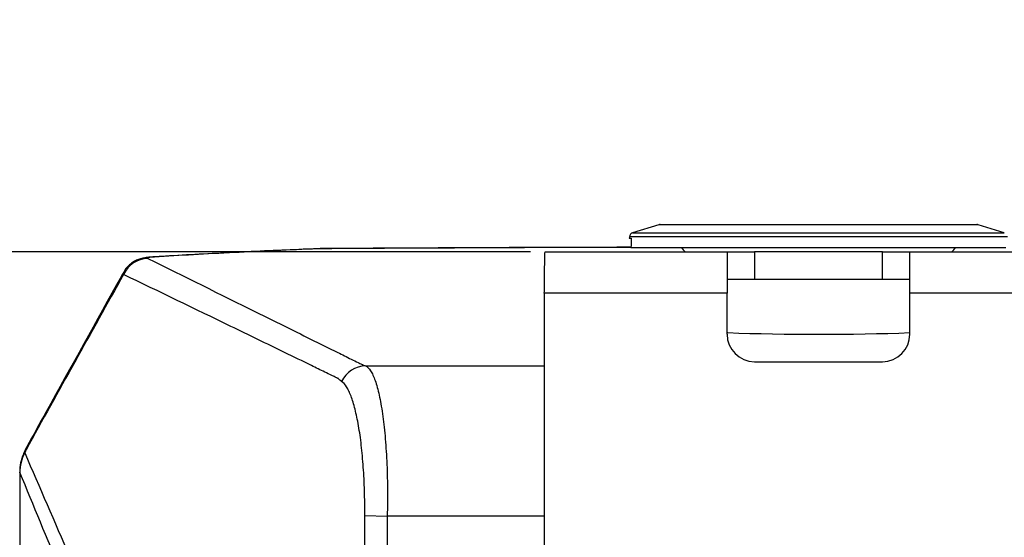
# Model space of a CAD drawing. Units: inches. Extents: x 0 to 265, y 0 to 51.
# Drawn here: x 27 to 31, y 32 to 34 of the extents above; entities that cross this region are included whole.
import ezdxf

# ---------------------------------------------------------------- set-up
doc = ezdxf.new("R2010")
doc.units = ezdxf.units.IN
doc.header["$MEASUREMENT"] = 0
doc.header["$PDSIZE"] = -1
doc.styles.add('Arial', font='ARIALUNI.TTF')
doc.dimstyles.new('Atlas', dxfattribs={"dimtxt": 0.5, "dimasz": 0.5, "dimexe": 0, "dimexo": 0.0625, "dimgap": 0.25, "dimtad": 0, "dimtih": 1, "dimtoh": 1, "dimrnd": 1e-09, "dimzin": 12, "dimdsep": 46, "dimtxsty": 'Arial', "dimcen": 0.09, "dimadec": 0, "dimazin": 3, "dimtfac": 1, "dimtofl": 0, "dimtmove": 0, "dimatfit": 3, "dimfxl": 1, "dimfrac": 1, "dimtolj": 1, "dimtzin": 12, "dimarcsym": 0})

# ---------------------------------------------------------------- blocks, each defined once
blk = doc.blocks.new('_D_4')
at = {"color": 0, "lineweight": -2, "ltscale": 4, "transparency": 16777216}
for p, q in [((24.6296, 33.4472), (24.6296, 33.9472)), ((29.1383, 32.9472), (24.6296, 32.9472)), ((30.3163, 31.0397), (24.6296, 31.0397)), ((24.6296, 30.5397), (24.6296, 30.0397))]:
    blk.add_line(p, q, dxfattribs=at)
at = {"color": 0, "ltscale": 4, "transparency": 16777216}
for points in [[(24.5463, 33.4472), (24.7129, 33.4472), (24.6296, 32.9472)], [(24.5463, 30.5397), (24.7129, 30.5397), (24.6296, 31.0397)]]:
    blk.add_solid(points, dxfattribs=at)
at = {"layer": 'Defpoints', "color": 0, "ltscale": 4, "transparency": 16777216}
for p in [(29.2008, 32.9472), (24.6296, 31.0397), (30.3788, 31.0397)]:
    blk.add_point(p, dxfattribs=at)
at = {"color": 0, "ltscale": 4, "transparency": 16777216, "insert": (24.6296, 32.3142), "char_height": 0.5, "attachment_point": 2, "style": 'Arial'}
blk.add_mtext('\\A1;1.91" [48]', dxfattribs=at)

msp = doc.modelspace()

# ---------------------------------------------------------------- linework, layer by layer
at = {"linetype": 'Continuous', "lineweight": 25, "ltscale": 4}
for p, q in [((29.6907, 33.0644), (29.5781, 33.03)), ((31.0668, 33.0644), (29.6907, 33.0644)), ((29.6965, 33.0653), (31.0611, 33.0653)), ((31.1794, 33.03), (31.0668, 33.0644)), ((29.5642, 33.0122), (29.5639, 33.0062)), ((29.5639, 33.0062), (29.5725, 33.0062)), ((30.3788, 33.0122), (29.5642, 33.0122)), ((29.5781, 33.03), (30.3788, 33.03)), ((30.3788, 33.03), (31.1794, 33.03)), ((31.1933, 33.0122), (30.3788, 33.0122)), ((28.2224, 32.9606), (28.2179, 32.961)), ((28.2451, 32.9611), (28.2444, 32.9616)), ((29.5708, 32.9669), (29.7874, 32.9669)), ((29.7874, 32.9669), (30.9702, 32.9669)), ((30.9702, 32.9669), (31.1867, 32.9669)), ((27.5175, 32.9254), (27.5108, 32.9257)), ((29.2008, 32.9472), (29.9851, 32.9472)), ((29.9851, 32.9472), (29.9851, 32.77)), ((29.9851, 32.9472), (30.1032, 32.9472)), ((30.1032, 32.9472), (30.1032, 32.8291)), ((30.6544, 32.9472), (30.1032, 32.9472)), ((30.6544, 32.8291), (30.6544, 32.9472)), ((30.6544, 32.9472), (30.7725, 32.9472)), ((30.7725, 32.9472), (31.5567, 32.9472)), ((30.7725, 32.77), (30.7725, 32.9472)), ((27.3846, 32.8503), (27.3873, 32.8601)), ((30.1032, 32.8291), (29.9851, 32.8291)), ((30.6544, 32.8291), (30.1032, 32.8291)), ((30.7725, 32.8291), (30.6544, 32.8291)), ((29.1977, 32.77), (29.1977, 22.2621)), ((29.9851, 32.77), (29.1977, 32.77)), ((29.9851, 32.5929), (29.9851, 32.77)), ((30.7725, 32.5929), (30.7725, 32.77)), ((31.5599, 32.77), (30.7725, 32.77)), ((28.427, 32.4567), (29.1977, 32.4567)), ((30.1032, 32.4747), (30.6544, 32.4747)), ((26.9381, 31.9977), (26.9374, 31.9992)), ((28.4241, 31.8127), (28.5207, 31.8092)), ((29.1977, 31.8092), (28.5207, 31.8092))]:
    msp.add_line(p, q, dxfattribs=at)
at = {"linetype": 'Continuous', "lineweight": 25, "ltscale": 4, "flags": 128}
for points in [[(26.959, 32.0824), (26.954, 32.0781), (26.9533, 32.0768)], [(26.9647, 32.0959), (26.9598, 32.0916), (26.9591, 32.0903)], [(26.9679, 32.1082), (26.966, 32.1038), (26.9647, 32.0959)], [(28.4248, 27.5172), (28.4248, 27.7534), (28.4248, 28.6983), (28.4248, 31.7676), (28.4248, 31.7676)]]:
    msp.add_lwpolyline(points, dxfattribs=at)
at = {"linetype": 'Continuous', "lineweight": 25, "ltscale": 16}
for centre, radius, start, end in [((29.6965, 33.0456), 0.0197, 90, 107), ((31.0611, 33.0456), 0.0197, 73, 90), ((29.5839, 33.0112), 0.0197, 107, 177), ((27.4922, 32.8009), 0.1184, 91.183, 155.3421), ((30.1032, 32.5929), 0.1181, 180, 270), ((30.6544, 32.5929), 0.1181, 270, 0), ((28.4305, 32.3392), 0.1176, 91.696, 154.5019), ((27.1342, 31.9993), 0.1969, 156.8116, 179.9985), ((27.13, 31.9954), 0.1919, 153.0452, 179.301), ((27.14, 32.0128), 0.1969, 150.9885, 156.8266)]:
    msp.add_arc(centre, radius, start, end, dxfattribs=at)
for centre, major_axis, ratio, start_param, end_param in [((30.3788, 16.9338), (0, 23.6989), 0.046295, 0.825493, 0.827751), ((30.2387, 33.1453), (-0.7823, 0.7971), 0.406164, 1.400969, 1.424483), ((30.5189, 33.1453), (0.7823, 0.7971), 0.406164, 4.858703, 4.882216), ((30.3788, 32.6804), (1.0016, 0), 0.087489, 4.311797, 5.116745)]:
    msp.add_ellipse(centre, major_axis=major_axis, ratio=ratio, start_param=start_param, end_param=end_param, dxfattribs=at)
at = {"linetype": 'Continuous', "lineweight": 25, "ltscale": 4}
for points, knots in [([(28.2179, 32.9609), (28.1981, 32.9602), (28.1285, 32.9574), (28.0086, 32.9522), (27.8588, 32.9451), (27.7101, 32.9373), (27.594, 32.9308), (27.5289, 32.9267), (27.5107, 32.9256)], [0, 0, 0, 0, 0.079611, 0.280853, 0.493228, 0.705685, 0.918168, 1, 1, 1, 1]), ([(28.2444, 32.9615), (28.2404, 32.9615), (28.2294, 32.9615), (28.2191, 32.961), (28.2127, 32.9608)], [0, 0, 0, 0, 0.3707362, 1, 1, 1, 1]), ([(29.5709, 32.9673), (29.4893, 32.9671), (29.2587, 32.9666), (28.8793, 32.9651), (28.5187, 32.9633), (28.3072, 32.9619), (28.2444, 32.9615)], [0, 0, 0, 0, 0.184269, 0.521009, 0.857764, 1, 1, 1, 1]), ([(29.5709, 32.9668), (29.5313, 32.9667), (29.2904, 32.9664), (28.8483, 32.9645), (28.4462, 32.9623), (28.2451, 32.9611)], [0, 0, 0, 0, 0.089388, 0.544598, 1, 1, 1, 1]), ([(27.5108, 32.9255), (27.5075, 32.9254), (27.4947, 32.9247), (27.4791, 32.9228), (27.4591, 32.9186), (27.4405, 32.9119), (27.4224, 32.9018), (27.4052, 32.8876), (27.3926, 32.8735), (27.3876, 32.8634), (27.3863, 32.8606)], [0, 0, 0, 0, 0.069104, 0.264746, 0.39721, 0.522785, 0.650797, 0.78942, 0.941947, 1, 1, 1, 1]), ([(27.5175, 32.9254), (27.5121, 32.9251), (27.5072, 32.9247), (27.499, 32.9238), (27.4957, 32.9232), (27.4909, 32.9222), (27.4894, 32.9216), (27.4883, 32.9205), (27.4886, 32.9199), (27.4898, 32.9193)], [0, 0, 0, 0, 0.25, 0.25, 0.5, 0.5, 0.75, 0.75, 1, 1, 1, 1]), ([(27.4898, 32.9193), (27.645, 32.8422), (27.8007, 32.7651), (28.0345, 32.6494), (28.1125, 32.6109), (28.2296, 32.553), (28.2881, 32.5241), (28.3564, 32.4904), (28.3906, 32.4735), (28.4052, 32.4663), (28.4125, 32.4627), (28.4151, 32.4615), (28.4207, 32.4591), (28.4238, 32.4579), (28.427, 32.4567)], [0, 0, 0, 0, 0.5, 0.5, 0.75, 0.75, 0.875, 0.9375, 0.96875, 0.984375, 0.984375, 0.992188, 0.992188, 1, 1, 1, 1]), ([(28.2224, 32.9606), (28.0989, 32.9557), (27.9783, 32.9503), (27.7429, 32.9386), (27.6285, 32.9322), (27.5175, 32.9254)], [0, 0, 0, 0, 0.5, 0.5, 1, 1, 1, 1]), ([(27.3856, 32.8609), (27.3822, 32.8547), (27.2708, 32.6546), (27.1316, 32.4036), (26.9957, 32.1585), (26.9679, 32.1083)], [0, 0, 0, 0, 0.024617, 0.800201, 1, 1, 1, 1]), ([(28.3105, 32.4016), (28.3103, 32.4017), (28.3102, 32.4017), (28.3099, 32.4019), (28.3094, 32.4021), (28.3084, 32.4026), (28.3063, 32.4036), (28.302, 32.4057), (28.2936, 32.4098), (28.2767, 32.418), (28.2429, 32.4345), (28.1753, 32.4674), (28.1174, 32.4956), (28.0016, 32.5519), (27.9244, 32.5894), (27.6929, 32.7017), (27.5386, 32.7763), (27.3846, 32.8503)], [0, 0, 0, 0, 0.000488, 0.000488, 0.000977, 0.001953, 0.003906, 0.007812, 0.015625, 0.03125, 0.0625, 0.125, 0.25, 0.25, 0.5, 0.5, 1, 1, 1, 1]), ([(28.427, 32.4567), (28.4348, 32.4532), (28.4421, 32.4461), (28.4525, 32.4302), (28.4559, 32.424), (28.4625, 32.4099), (28.4657, 32.4019), (28.475, 32.3754), (28.4807, 32.3546), (28.4886, 32.3189), (28.4911, 32.3063), (28.4959, 32.2793), (28.4981, 32.265), (28.5045, 32.2207), (28.5082, 32.1888), (28.5128, 32.1378), (28.5142, 32.1202), (28.5167, 32.0839), (28.5178, 32.0653), (28.5205, 32.009), (28.5216, 31.9704), (28.5221, 31.9107), (28.5221, 31.8905), (28.5217, 31.8499), (28.5213, 31.8296), (28.5207, 31.8092)], [0, 0, 0, 0, 0.125, 0.125, 0.1875, 0.1875, 0.25, 0.25, 0.375, 0.375, 0.4375, 0.4375, 0.5, 0.5, 0.625, 0.625, 0.6875, 0.6875, 0.75, 0.75, 0.875, 0.875, 0.9375, 0.9375, 1, 1, 1, 1]), ([(28.4241, 31.8127), (28.4242, 31.8307), (28.4242, 31.8485), (28.4238, 31.884), (28.4234, 31.9017), (28.4218, 31.9539), (28.4201, 31.9877), (28.4167, 32.0369), (28.4154, 32.053), (28.4125, 32.0848), (28.4109, 32.1001), (28.4057, 32.1448), (28.4018, 32.1727), (28.395, 32.2118), (28.3926, 32.2244), (28.3876, 32.2482), (28.385, 32.2594), (28.377, 32.2913), (28.3712, 32.3101), (28.3619, 32.3344), (28.3587, 32.3418), (28.3522, 32.3552), (28.3489, 32.3612), (28.3387, 32.377), (28.3317, 32.3848), (28.3244, 32.3898)], [0, 0, 0, 0, 0.0625, 0.0625, 0.125, 0.125, 0.25, 0.25, 0.3125, 0.3125, 0.375, 0.375, 0.5, 0.5, 0.5625, 0.5625, 0.625, 0.625, 0.75, 0.75, 0.8125, 0.8125, 0.875, 0.875, 1, 1, 1, 1]), ([(26.9591, 32.0903), (26.9577, 32.0871), (26.9558, 32.0826), (26.9539, 32.0781), (26.9533, 32.0768)], [0, 0, 0, 0, 0.700057, 1, 1, 1, 1]), ([(26.959, 32.0824), (27.0236, 31.9344), (27.0876, 31.7858), (27.215, 31.4882), (27.2784, 31.3392), (27.3416, 31.1901)], [0, 0, 0, 0, 0.5, 0.5, 1, 1, 1, 1]), ([(27.3632, 27.5172), (27.3632, 28.1899), (27.362, 28.8625), (27.3584, 29.8715), (27.3569, 30.2078), (27.355, 30.5547), (27.355, 30.5652), (27.3548, 30.5861), (27.3547, 30.5965), (27.3542, 30.6277), (27.3538, 30.6483), (27.3528, 30.6893), (27.3522, 30.7097), (27.3507, 30.7496), (27.3499, 30.7689), (27.3472, 30.8254), (27.3451, 30.8608), (27.3401, 30.9272), (27.3373, 30.957), (27.3328, 30.9964), (27.3312, 31.0086), (27.328, 31.0314), (27.3263, 31.0416), (27.3212, 31.0691), (27.3177, 31.083), (27.3131, 31.0944), (27.3122, 31.0966), (27.3103, 31.101), (27.3076, 31.1076), (27.3011, 31.1231), (27.2956, 31.1364), (27.2331, 31.2868), (27.1742, 31.4285), (27.0562, 31.7125), (26.9972, 31.8548), (26.9381, 31.9977)], [0, 0, 0, 0, 0.25, 0.25, 0.375, 0.375, 0.378906, 0.378906, 0.382813, 0.382813, 0.390625, 0.390625, 0.398438, 0.398438, 0.40625, 0.40625, 0.421875, 0.421875, 0.4375, 0.4375, 0.445313, 0.445313, 0.453125, 0.453125, 0.46875, 0.46875, 0.472656, 0.472656, 0.476563, 0.484375, 0.5, 0.5, 0.75, 0.75, 1, 1, 1, 1]), ([(26.9381, 31.9977), (26.9381, 31.2526), (26.9381, 30.5065), (26.9381, 29.386), (26.9381, 29.0123), (26.9381, 28.2644), (26.9381, 27.8904), (26.9381, 26.7689), (26.9381, 26.0217), (26.9381, 24.9017), (26.9381, 24.5285), (26.9381, 23.7823), (26.9381, 23.4093), (26.9381, 23.0367)], [0, 0, 0, 0, 0.25, 0.25, 0.375, 0.375, 0.5, 0.5, 0.75, 0.75, 0.875, 0.875, 1, 1, 1, 1]), ([(28.5207, 31.8092), (28.5203, 31.798), (28.52, 31.7868), (28.5199, 31.7645), (28.5199, 31.7533), (28.5199, 31.7198), (28.5199, 31.6527), (28.5199, 31.4962), (28.52, 31.1833), (28.52, 30.5574), (28.5201, 29.3055), (28.5202, 28.2325), (28.5202, 27.5172)], [0, 0, 0, 0, 0.007813, 0.007813, 0.015625, 0.015625, 0.03125, 0.0625, 0.125, 0.25, 0.5, 1, 1, 1, 1])]:
    msp.add_open_spline(points, degree=3, knots=knots, dxfattribs=at)
for points in [[(28.2451, 32.9611), (28.2372, 32.9611), (28.2296, 32.9609), (28.2224, 32.9606)], [(29.1977, 32.77), (29.1979, 32.7932), (29.1985, 32.8397), (29.1993, 32.8982), (29.2, 32.9392), (29.2006, 32.9445), (29.2008, 32.9472)], [(27.3846, 32.8503), (27.2447, 32.5992), (27.1047, 32.3476), (26.9647, 32.0959)], [(28.3244, 32.3898), (28.3189, 32.3935), (28.3141, 32.3974), (28.3105, 32.4016)], [(26.9647, 32.0959), (26.9628, 32.0914), (26.9609, 32.0869), (26.959, 32.0824)], [(28.4248, 31.7676), (28.4242, 31.7826), (28.424, 31.7977), (28.4241, 31.8127)]]:
    msp.add_open_spline(points, degree=3, dxfattribs=at)

# ---------------------------------------------------------------- dimensions: what is measured, and where the dimension line sits
at = {"ltscale": 4}
dim = msp.add_linear_dim(base=(24.6296, 31.0397), p1=(29.2008, 32.9472), p2=(30.3788, 31.0397), angle=90, dimstyle='Atlas', override={"dimpost": '"'}, dxfattribs=at)
dim.commit()
dim.dimension.update_dxf_attribs({"geometry": '_D_4', "text_midpoint": (24.6296, 31.9934), "dimtype": 160})

doc.saveas('drawing.dxf')
